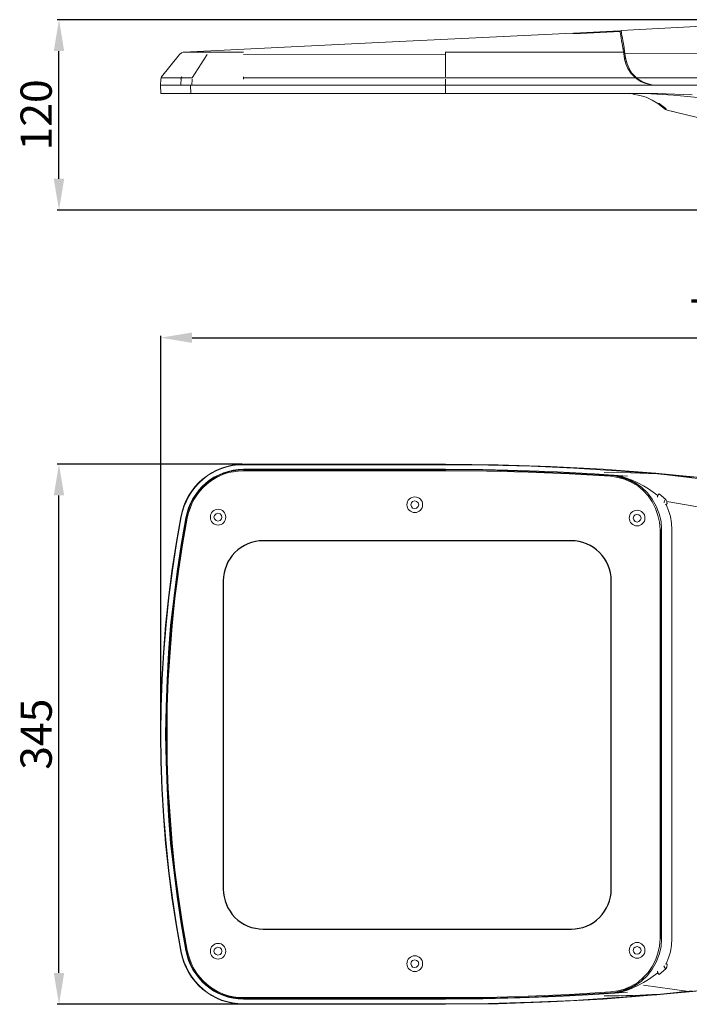
# Model space of a CAD drawing. Units: millimetres. Extents: x -3868 to 10928, y -785 to 3486.
# Drawn here: x 9671 to 10099, y -785 to -156 of the extents above; entities that cross this region are included whole.
import ezdxf

# ---------------------------------------------------------------- set-up
doc = ezdxf.new("R2010")
doc.units = ezdxf.units.MM
doc.header["$LTSCALE"] = 30.734
doc.header["$PDMODE"] = 3
doc.header["$PDSIZE"] = 0.3125
doc.layers.get('0').update_dxf_attribs({"linetype": 'CONTINUOUS'})
doc.layers.get('Defpoints').update_dxf_attribs({"linetype": 'CONTINUOUS'})
doc.layers.add('C00-00-00', color=7, linetype='CONTINUOUS')
doc.styles.get("Standard").update_dxf_attribs({"font": 'txt', "width": 0.8})
doc.dimstyles.new('ISO-25', dxfattribs={"dimtxt": 2.5, "dimasz": 2.5, "dimexe": 1.25, "dimexo": 0.625, "dimtad": 1, "dimtxsty": 'Standard', "dimcen": 2.5, "dimadec": 0, "dimazin": 0, "dimtfac": 1, "dimtmove": 0, "dimatfit": 3, "dimfxl": 1, "dimarcsym": 0})

# ---------------------------------------------------------------- blocks, each defined once
blk = doc.blocks.new('*D68')
at = {"color": 0, "lineweight": -2, "transparency": 16777216}
for p, q in [((9813.4, -439.8), (9694.92, -439.8)), ((9696.17, -764.8), (9696.17, -459.8)), ((9813.4, -784.8), (9694.92, -784.8))]:
    blk.add_line(p, q, dxfattribs=at)
at = {"color": 0, "transparency": 16777216}
for points in [[(9692.83, -459.8), (9699.5, -459.8), (9696.17, -439.8)], [(9692.83, -764.8), (9699.5, -764.8), (9696.17, -784.8)]]:
    blk.add_solid(points, dxfattribs=at)
at = {"layer": 'Defpoints', "color": 0, "transparency": 16777216}
for p in [(9696.17, -439.8), (9814.02, -439.8), (9814.02, -784.8)]:
    blk.add_point(p, dxfattribs=at)
at = {"color": 0, "transparency": 16777216, "insert": (9684.17, -612.3), "char_height": 20, "attachment_point": 5, "rotation": 90}
blk.add_mtext('345', dxfattribs=at)
blk = doc.blocks.new('*D69')
at = {"color": 0, "lineweight": -2, "transparency": 16777216}
for p, q in [((9761.26, -620.39), (9761.26, -357.83)), ((10482.34, -574.31), (10482.34, -357.83)), ((9781.26, -359.08), (10462.34, -359.08))]:
    blk.add_line(p, q, dxfattribs=at)
at = {"color": 0, "transparency": 16777216}
for points in [[(9781.26, -355.74), (9781.26, -362.41), (9761.26, -359.08)], [(10462.34, -355.74), (10462.34, -362.41), (10482.34, -359.08)]]:
    blk.add_solid(points, dxfattribs=at)
at = {"layer": 'Defpoints', "color": 0, "transparency": 16777216}
for p in [(10482.34, -359.08), (10482.34, -574.94), (9761.26, -621.02)]:
    blk.add_point(p, dxfattribs=at)
at = {"color": 0, "transparency": 16777216, "insert": (10121.8, -347.08), "char_height": 20, "attachment_point": 5}
blk.add_mtext('720', dxfattribs=at)
blk = doc.blocks.new('*D70')
at = {"color": 0, "lineweight": -2, "transparency": 16777216}
for p, q in [((10273.98, -155.98), (9694.92, -155.98)), ((9696.17, -257.56), (9696.17, -175.98)), ((10480.74, -277.56), (9694.92, -277.56))]:
    blk.add_line(p, q, dxfattribs=at)
at = {"color": 0, "transparency": 16777216}
for points in [[(9692.83, -175.98), (9699.5, -175.98), (9696.17, -155.98)], [(9692.83, -257.56), (9699.5, -257.56), (9696.17, -277.56)]]:
    blk.add_solid(points, dxfattribs=at)
at = {"layer": 'Defpoints', "color": 0, "transparency": 16777216}
for p in [(9696.17, -155.98), (10274.6, -155.98), (10481.37, -277.56)]:
    blk.add_point(p, dxfattribs=at)
at = {"color": 0, "transparency": 16777216, "insert": (9684.17, -216.77), "char_height": 20, "attachment_point": 5, "rotation": 90}
blk.add_mtext('120', dxfattribs=at)

msp = doc.modelspace()

# ---------------------------------------------------------------- linework, layer by layer
at = {"color": 7, "linetype": 'Continuous'}
msp.add_lwpolyline([(9826.704, -736.764), (10023.704, -736.764, 0.4142136), (10049.204, -711.264), (10049.204, -514.264, 0.4142136), (10023.704, -488.764), (9826.704, -488.764, 0.4142136), (9801.204, -514.264), (9801.204, -711.264, 0.4142136)], format="xyb", close=True, dxfattribs=at)
at = {"layer": 'C00-00-00', "lineweight": 15}
for points in [[(10055.636, -162.951), (10131.141, -158.886), (10150.114, -157.918), (10169.088, -157.143), (10188.061, -156.756), (10207.034, -156.756)], [(10025.241, -164.5), (10054.475, -163.145)], [(10054.475, -163.145), (10036.276, -164.113), (10036.276, -164.307), (10029.5, -164.694), (10027.951, -164.694), (10026.596, -164.694), (10025.628, -164.694), (10025.241, -164.694), (10025.241, -164.5), (10025.241, -164.694)], [(10041.503, -163.919), (10055.636, -163.145), (10055.636, -162.951)], [(10057.766, -176.503), (10057.379, -173.793), (10056.992, -171.47), (10056.604, -169.34), (10056.411, -167.598), (10056.024, -166.049), (10055.83, -164.887), (10055.83, -163.919), (10055.636, -163.339), (10041.503, -164.113)], [(10054.475, -163.338), (10054.475, -163.145)], [(10054.475, -163.339), (10055.636, -163.145)], [(9776.074, -176.697), (9900.367, -170.502), (10024.66, -164.5)], [(10024.66, -164.5), (10024.66, -164.887), (10025.047, -164.887), (10026.015, -164.887), (10027.758, -164.694), (10029.5, -164.694), (10054.862, -163.532), (10054.862, -164.113), (10055.056, -165.081), (10055.249, -166.243), (10055.636, -167.791), (10055.83, -169.534), (10056.217, -171.47), (10056.604, -173.793), (10056.992, -176.504)], [(10024.66, -164.887), (10024.66, -164.5)], [(10025.241, -164.887), (10025.241, -164.694)], [(10036.276, -164.307), (10036.276, -164.113)], [(10041.503, -163.919), (10040.148, -164.113)], [(10040.923, -164.113), (10041.503, -164.113)], [(10057.379, -174.374), (10056.604, -174.374)], [(10057.572, -174.567), (10056.604, -174.567)], [(9773.17, -178.246), (9761.747, -192.573)], [(9776.074, -176.697), (9774.525, -177.084), (9773.17, -178.246)], [(9943.347, -178.052), (9814.214, -178.246)], [(9943.347, -176.503), (9943.347, -176.697), (9943.347, -176.891), (9943.347, -177.278), (9943.347, -177.665), (9943.347, -178.052)], [(9943.347, -178.052), (9943.347, -192.573)], [(10056.992, -176.503), (10057.185, -176.891), (10057.185, -177.859)], [(10057.185, -177.859), (10057.766, -181.15)], [(10058.347, -179.988), (10057.572, -179.601)], [(10057.96, -177.859), (10057.96, -176.891), (10057.766, -176.503)], [(10058.54, -181.15), (10057.766, -180.569)], [(10063.961, -192.573), (10061.638, -190.056), (10059.896, -187.152), (10058.54, -184.248), (10057.766, -181.15)], [(10262.404, -177.665), (10211.68, -177.665), (10160.763, -177.665), (10057.96, -177.859), (10058.54, -181.15)], [(10064.736, -192.573), (10062.412, -190.056), (10060.67, -187.152), (10059.315, -184.248), (10058.54, -181.15)], [(10058.153, -182.892), (10058.347, -182.892), (10058.928, -182.892)], [(10060.283, -187.926), (10061.057, -187.926)], [(9761.36, -193.928), (9761.167, -197.8)], [(9761.747, -192.573), (9761.36, -193.928)], [(9774.138, -193.928), (9774.332, -193.153), (9774.719, -192.573)], [(9814.02, -193.928), (9814.214, -192.573)], [(9943.347, -193.928), (9943.347, -197.8)], [(10063.961, -192.573), (10065.704, -193.928)], [(10066.478, -193.928), (10064.736, -192.573)], [(10065.317, -193.734), (10065.704, -193.347)], [(10077.513, -197.8), (10074.416, -197.606), (10071.318, -196.832), (10068.414, -195.67), (10065.704, -193.928)], [(10078.288, -197.8), (10075.19, -197.606), (10072.093, -196.832), (10069.189, -195.67), (10066.478, -193.928)], [(9761.36, -203.027), (9761.167, -197.8)], [(9761.167, -197.8), (9761.36, -197.8), (9761.941, -197.8), (9762.909, -197.8), (9764.264, -197.8), (9766.2, -197.8), (9768.33, -197.8), (9771.04, -197.8), (9774.138, -197.8)], [(9814.02, -197.8), (9806.857, -197.8), (9800.081, -197.8), (9793.692, -197.8), (9787.884, -197.8), (9785.367, -197.8), (9783.044, -197.8), (9780.914, -197.8), (9778.978, -197.8), (9777.236, -197.8), (9775.88, -197.8), (9774.912, -197.8), (9774.138, -197.8)], [(9814.02, -197.8), (9943.347, -197.8), (9943.347, -203.027)], [(9943.347, -197.8), (10077.513, -197.8)], [(10069.189, -195.67), (10068.414, -195.67)], [(10077.513, -197.8), (10172.572, -197.8), (10219.811, -197.8), (10266.857, -197.8)], [(10078.288, -197.8), (10172.572, -197.8), (10219.424, -197.8), (10265.889, -197.8)], [(9761.36, -203.027), (9761.554, -203.027), (9762.135, -203.027), (9763.296, -203.027), (9764.652, -203.027), (9766.394, -203.027), (9768.717, -203.027), (9771.234, -203.027), (9774.332, -203.027)], [(9814.02, -203.027), (9807.051, -203.027), (9800.274, -203.027), (9793.886, -203.027), (9788.271, -203.027), (9785.561, -203.027), (9783.237, -203.027), (9781.108, -203.027), (9779.172, -203.027), (9777.623, -203.027), (9776.268, -203.027), (9775.106, -203.027), (9774.332, -203.027)], [(9943.347, -203.027), (9814.02, -203.027)], [(10100.939, -203.995), (10078.675, -203.027), (10052.539, -203.027), (9943.347, -203.027)], [(10059.508, -203.221), (10038.406, -203.027)], [(10060.67, -203.414), (10058.928, -203.221)], [(10078.869, -209.416), (10075.384, -207.286), (10071.512, -205.544), (10067.446, -204.382), (10062.993, -203.608)], [(10079.837, -209.416), (10079.643, -209.416), (10079.45, -209.61), (10079.256, -209.61), (10079.062, -209.61), (10078.869, -209.416)], [(10084.87, -213.869), (10083.902, -213.288), (10082.934, -212.707), (10078.869, -209.416)], [(10079.837, -209.416), (10084.096, -212.707)], [(10084.096, -212.707), (10083.902, -212.901), (10083.709, -212.901), (10083.322, -212.901), (10083.128, -212.707), (10082.934, -212.707)], [(10084.096, -212.707), (10084.483, -213.482), (10084.87, -213.869)], [(10277.311, -269.433), (10254.079, -261.495), (10230.46, -253.751), (10206.646, -246.394), (10182.64, -239.231), (10158.633, -232.455), (10134.239, -225.872), (10109.652, -219.677), (10084.87, -213.869)], [(10087.774, -214.45), (10088.549, -214.643), (10088.742, -214.643)], [(9814.02, -439.803), (9810.342, -439.997), (9806.857, -440.578), (9803.372, -441.352), (9800.081, -442.32), (9796.79, -443.675), (9793.692, -445.418), (9790.788, -447.354), (9787.884, -449.483), (9785.367, -451.807), (9783.044, -454.323), (9780.914, -457.227), (9778.978, -460.131), (9777.236, -463.229), (9775.88, -466.52), (9774.912, -470.005), (9774.138, -473.49)], [(9943.347, -439.803), (9814.02, -439.803)], [(9943.347, -440.19), (9943.347, -439.803)], [(9943.347, -439.803), (9976.84, -440.19), (10010.333, -441.352), (10044.02, -443.094), (10077.513, -445.611)], [(9943.347, -439.803), (9976.84, -440.19), (10010.333, -441.352), (10044.02, -443.094), (10077.513, -445.611)], [(9814.02, -440.19), (9810.535, -440.19), (9807.051, -440.771), (9803.566, -441.546), (9800.274, -442.514), (9796.983, -443.869), (9793.886, -445.611), (9790.981, -447.354), (9788.271, -449.483), (9785.561, -452), (9783.237, -454.517), (9781.108, -457.227), (9779.172, -460.325), (9777.623, -463.423), (9776.268, -466.714), (9775.106, -470.005), (9774.332, -473.49), (9771.234, -490.527), (9768.717, -507.758), (9766.394, -524.988), (9764.652, -542.413), (9763.296, -559.837), (9762.135, -577.261), (9761.554, -594.879), (9761.36, -612.303), (9761.554, -629.727), (9762.135, -647.345), (9763.296, -664.77), (9764.652, -682.194), (9766.394, -699.618), (9768.717, -716.849), (9771.234, -734.079), (9774.332, -751.116)], [(9814.02, -443.094), (9810.729, -443.288), (9807.438, -443.675), (9804.34, -444.45), (9801.242, -445.418), (9798.145, -446.773), (9795.241, -448.128), (9792.53, -449.871), (9790.013, -452), (9787.69, -454.13), (9785.561, -456.453), (9783.625, -459.163), (9781.689, -461.874), (9780.333, -464.778), (9778.978, -467.682), (9778.01, -470.78), (9777.236, -474.071)], [(9814.02, -443.482), (9810.729, -443.675), (9807.631, -444.062), (9804.34, -444.837), (9801.436, -445.805), (9798.338, -446.966), (9795.628, -448.515), (9792.918, -450.258), (9790.207, -452.194), (9787.884, -454.323), (9785.754, -456.84), (9783.818, -459.357), (9782.076, -462.067), (9780.527, -464.972), (9779.365, -467.876), (9778.397, -470.973), (9777.623, -474.071)], [(9814.02, -444.062), (9810.729, -444.256), (9807.631, -444.643), (9804.534, -445.224), (9801.436, -446.192), (9798.532, -447.547), (9795.822, -448.902), (9793.111, -450.645), (9790.594, -452.581), (9788.271, -454.711), (9786.141, -457.034), (9784.205, -459.551), (9782.657, -462.261), (9781.108, -465.165), (9779.946, -468.069), (9778.978, -470.973), (9778.204, -474.264)], [(9943.347, -440.19), (9814.02, -440.19)], [(9943.347, -443.094), (9814.02, -443.094)], [(9814.214, -443.482), (9814.02, -443.482)], [(9943.347, -444.062), (9814.02, -444.062)], [(9814.214, -443.482), (9943.347, -443.482)], [(10052.539, -444.062), (10025.241, -442.32), (9997.943, -441.158), (9970.645, -440.384), (9943.347, -440.19)], [(9943.347, -443.482), (9943.347, -443.094)], [(10038.406, -445.998), (10014.786, -444.837), (9990.973, -443.869), (9967.16, -443.288), (9943.347, -443.094)], [(9943.347, -444.062), (9943.347, -443.482)], [(10048.667, -447.16), (10022.337, -445.611), (9996.007, -444.45), (9969.677, -443.675), (9943.347, -443.482)], [(10048.667, -447.547), (10022.337, -445.998), (9996.007, -445.03), (9969.677, -444.256), (9943.347, -444.062)], [(10059.508, -447.547), (10038.406, -445.998)], [(10078.675, -445.998), (10061.638, -445.418), (10044.601, -445.224)], [(10052.539, -444.062), (10078.675, -445.998)], [(10078.288, -445.805), (10076.739, -445.611)], [(10077.513, -445.611), (10077.513, -445.418)], [(10077.513, -445.611), (10101.327, -447.934), (10125.14, -450.645), (10148.953, -453.549), (10172.572, -457.034), (10196.386, -460.712), (10219.811, -464.778), (10243.431, -469.231), (10266.857, -474.071)], [(10078.288, -445.805), (10101.907, -447.934), (10125.527, -450.645), (10148.953, -453.549), (10172.572, -457.034), (10195.998, -460.712), (10219.424, -464.778), (10242.657, -469.231), (10265.889, -473.877)], [(10078.675, -445.998), (10100.939, -448.322)], [(10048.667, -446.773), (10059.508, -447.547)], [(10064.348, -451.613), (10060.67, -449.677), (10056.798, -448.322), (10052.732, -447.354), (10048.667, -446.773)], [(10048.667, -447.16), (10051.377, -447.354), (10054.088, -447.934), (10056.798, -448.709), (10059.121, -449.483), (10060.864, -450.258), (10062.606, -451.032), (10062.993, -451.226), (10065.704, -452.775)], [(10080.418, -481.621), (10080.03, -476.975), (10079.062, -472.522), (10077.513, -468.069), (10075.384, -464.004), (10072.867, -460.131), (10069.576, -456.647), (10066.091, -453.743), (10062.025, -451.419), (10057.766, -449.483), (10053.313, -448.322), (10048.667, -447.547)], [(10059.121, -449.483), (10058.734, -450.064)], [(10065.704, -452.775), (10064.736, -452.387), (10064.155, -452.581)], [(10081.386, -481.621), (10080.998, -476.394), (10079.837, -471.554), (10077.901, -466.714), (10075.384, -462.261), (10072.286, -458.195), (10068.608, -454.517), (10064.348, -451.613)], [(10067.833, -455.485), (10068.995, -455.872), (10069.963, -456.453)], [(10069.963, -456.453), (10069.769, -456.647), (10069.576, -456.84)], [(10079.837, -458.776), (10079.643, -458.97), (10079.45, -459.163), (10079.256, -459.551), (10079.062, -459.744), (10078.869, -460.131), (10078.675, -460.325), (10078.675, -460.712), (10078.675, -460.906)], [(10079.837, -458.776), (10084.096, -462.455)], [(10084.096, -462.455), (10083.902, -462.648), (10083.515, -462.842), (10083.322, -463.229), (10083.128, -463.423), (10082.934, -463.81), (10082.934, -464.197), (10082.741, -464.391)], [(10084.87, -465.165), (10084.677, -465.165), (10084.483, -465.359), (10084.096, -465.552), (10083.902, -465.746)], [(10084.096, -462.455), (10084.677, -463.616), (10084.87, -465.165)], [(9761.167, -612.303), (9761.36, -594.879), (9761.941, -577.455), (9762.909, -560.03), (9764.264, -542.606), (9766.2, -525.182), (9768.33, -507.951), (9771.04, -490.527), (9774.138, -473.49)], [(9764.264, -612.303), (9764.652, -594.879), (9765.232, -577.648), (9766.2, -560.224), (9767.556, -542.8), (9769.492, -525.569), (9771.621, -508.339), (9774.332, -491.108), (9777.236, -474.071)], [(9764.652, -612.303), (9764.845, -594.879), (9765.62, -577.648), (9766.588, -560.224), (9767.943, -542.993), (9769.879, -525.763), (9772.008, -508.532), (9774.525, -491.301), (9777.623, -474.264), (9777.623, -474.071)], [(9765.232, -612.303), (9765.426, -594.879), (9766.007, -577.648), (9767.168, -560.224), (9768.524, -542.993), (9770.266, -525.569), (9772.589, -508.339), (9775.106, -491.301), (9778.204, -474.264)], [(10080.418, -742.985), (10080.418, -481.621)], [(10081.386, -742.985), (10081.386, -481.621)], [(9761.167, -612.303), (9761.36, -629.727), (9761.941, -647.152), (9762.909, -664.576), (9764.264, -682), (9766.2, -699.424), (9768.33, -716.655), (9771.04, -734.079), (9774.138, -751.116)], [(9764.652, -612.303), (9764.264, -612.303)], [(9764.264, -612.303), (9764.652, -629.727), (9765.232, -646.958), (9766.2, -664.382), (9767.556, -681.807), (9769.492, -699.037), (9771.621, -716.268), (9774.332, -733.498), (9777.236, -750.535)], [(9765.232, -612.303), (9764.652, -612.303)], [(9764.652, -612.303), (9764.845, -629.727), (9765.62, -646.958), (9766.588, -664.382), (9767.943, -681.613), (9769.879, -698.844), (9772.008, -716.074), (9774.525, -733.305), (9777.623, -750.342)], [(9765.232, -612.303), (9765.426, -629.534), (9766.007, -646.958), (9767.168, -664.382), (9768.524, -681.613), (9770.266, -699.037), (9772.589, -716.074), (9775.106, -733.305), (9778.204, -750.342)], [(10048.667, -776.865), (10053.313, -776.285), (10057.766, -775.123), (10062.025, -773.187), (10066.091, -770.864), (10069.576, -767.766), (10072.867, -764.475), (10075.384, -760.603), (10077.513, -756.537), (10079.062, -752.084), (10080.03, -747.631), (10080.418, -742.985)], [(10064.348, -772.993), (10068.608, -770.089), (10072.286, -766.411), (10075.384, -762.345), (10077.901, -757.892), (10079.837, -753.052), (10080.998, -748.019), (10081.386, -742.985)], [(9814.02, -784.803), (9810.342, -784.61), (9806.857, -784.029), (9803.372, -783.254), (9800.081, -782.286), (9796.79, -780.931), (9793.692, -779.189), (9790.788, -777.253), (9787.884, -775.123), (9785.367, -772.8), (9783.044, -770.089), (9780.914, -767.379), (9778.978, -764.281), (9777.236, -761.184), (9775.88, -758.086), (9774.912, -754.601), (9774.138, -751.116)], [(9814.02, -784.416), (9810.535, -784.222), (9807.051, -783.835), (9803.566, -783.061), (9800.274, -782.093), (9796.983, -780.738), (9793.886, -778.995), (9790.981, -777.253), (9788.271, -775.123), (9785.561, -772.606), (9783.237, -770.089), (9781.108, -767.185), (9779.172, -764.281), (9777.623, -761.184), (9776.268, -757.892), (9775.106, -754.601), (9774.332, -751.116)], [(9814.02, -781.512), (9810.729, -781.318), (9807.438, -780.931), (9804.34, -780.157), (9801.242, -779.189), (9798.145, -777.833), (9795.241, -776.478), (9792.53, -774.542), (9790.013, -772.606), (9787.69, -770.477), (9785.561, -767.96), (9783.625, -765.443), (9781.689, -762.732), (9780.333, -759.828), (9778.978, -756.924), (9778.01, -753.827), (9777.236, -750.535)], [(9777.623, -750.342), (9777.623, -750.535)], [(9814.02, -781.125), (9810.729, -780.931), (9807.631, -780.544), (9804.34, -779.77), (9801.436, -778.801), (9798.338, -777.64), (9795.628, -776.091), (9792.918, -774.349), (9790.207, -772.413), (9787.884, -770.089), (9785.754, -767.766), (9783.818, -765.249), (9782.076, -762.539), (9780.527, -759.635), (9779.365, -756.731), (9778.397, -753.633), (9777.623, -750.535)], [(9814.02, -780.544), (9810.729, -780.35), (9807.631, -779.963), (9804.534, -779.382), (9801.436, -778.221), (9798.532, -777.059), (9795.822, -775.51), (9793.111, -773.961), (9790.594, -772.025), (9788.271, -769.896), (9786.141, -767.573), (9784.205, -765.056), (9782.657, -762.345), (9781.108, -759.441), (9779.946, -756.537), (9778.978, -753.44), (9778.204, -750.342)], [(9943.347, -784.803), (9976.84, -784.416), (10010.333, -783.254), (10044.02, -781.512), (10077.513, -778.801), (10101.327, -776.672), (10125.14, -773.961), (10148.953, -771.057), (10172.572, -767.573), (10196.386, -763.894), (10219.811, -759.828), (10243.431, -755.182), (10266.857, -750.342)], [(10078.288, -778.801), (10101.907, -776.478), (10125.527, -773.961), (10148.953, -771.057), (10172.572, -767.573), (10195.998, -763.894), (10219.424, -759.828), (10242.657, -755.376), (10265.889, -750.729)], [(10082.741, -760.216), (10082.934, -760.409), (10082.934, -760.796), (10083.128, -760.99), (10083.322, -761.377), (10083.515, -761.571), (10083.902, -761.958), (10084.096, -762.152)], [(10083.902, -758.86), (10084.096, -759.054), (10084.483, -759.248), (10084.677, -759.248), (10084.87, -759.441)], [(10084.096, -762.152), (10084.677, -760.99), (10084.87, -759.441)], [(10078.675, -763.7), (10078.675, -763.894), (10078.675, -764.281), (10078.869, -764.475), (10079.062, -764.862), (10079.256, -765.056), (10079.449, -765.443), (10079.643, -765.636), (10079.837, -765.83)], [(10079.837, -765.83), (10084.096, -762.152)], [(10064.348, -772.993), (10060.67, -774.929), (10056.798, -776.285), (10052.732, -777.253), (10048.667, -777.833), (10059.508, -777.059)], [(10065.704, -771.832), (10062.993, -773.381), (10062.606, -773.574)], [(10069.963, -768.153), (10068.995, -768.734), (10067.833, -769.121)], [(10069.576, -767.766), (10069.769, -767.96), (10069.963, -768.153)], [(10048.667, -776.865), (10022.337, -778.608), (9996.007, -779.576), (9969.677, -780.35), (9943.347, -780.544)], [(9943.347, -781.125), (9969.677, -780.931), (9996.007, -780.157), (10022.337, -778.995), (10048.667, -777.446)], [(10038.406, -778.608), (10014.786, -779.769), (9990.973, -780.738), (9967.16, -781.318), (9943.347, -781.512)], [(10078.675, -778.608), (10052.539, -780.544), (10025.241, -782.286), (9997.943, -783.448), (9970.645, -784.222), (9943.347, -784.416)], [(9943.347, -784.803), (9976.84, -784.416), (10010.333, -783.254), (10044.02, -781.512), (10077.513, -778.801)], [(10059.508, -777.059), (10038.406, -778.608)], [(10078.675, -778.608), (10075.19, -778.608), (10071.318, -778.801), (10067.446, -778.995), (10063.187, -779.189), (10058.928, -779.189), (10054.281, -779.382), (10049.635, -779.382), (10044.601, -779.382)], [(10048.667, -777.446), (10051.377, -777.253), (10054.088, -776.672), (10056.798, -775.897), (10059.121, -774.929)], [(10059.121, -774.929), (10058.734, -774.542)], [(10059.121, -774.929), (10060.864, -774.349), (10062.606, -773.574)], [(10078.288, -778.801), (10076.739, -778.995)], [(10077.513, -778.801), (10077.513, -778.608)], [(10078.675, -778.608), (10100.939, -776.285)], [(9943.347, -780.544), (9814.02, -780.544)], [(9814.214, -781.125), (9814.02, -781.125)], [(9943.347, -781.512), (9814.02, -781.512)], [(9943.347, -784.416), (9814.02, -784.416)], [(9943.347, -784.803), (9814.02, -784.803)], [(9814.214, -781.125), (9943.347, -781.125)], [(9943.347, -780.544), (9943.347, -781.125)], [(9943.347, -781.125), (9943.347, -781.512)], [(9943.347, -784.416), (9943.347, -784.803)]]:
    msp.add_lwpolyline(points, dxfattribs=at)
at = {"layer": 'C00-00-00', "lineweight": 9}
for points in [[(9790.788, -178.246), (9781.301, -193.153), (9774.332, -193.153)], [(9775.493, -176.697), (9788.271, -176.697)], [(9814.02, -176.697), (9788.465, -176.697)], [(9943.347, -176.697), (10056.992, -176.697)], [(9761.36, -193.153), (9774.332, -193.153)], [(9774.332, -193.153), (9774.138, -197.8)], [(9781.108, -197.8), (9781.301, -193.928)], [(9814.02, -193.153), (9943.347, -193.153)], [(10064.736, -193.153), (9943.347, -193.153)], [(10065.51, -193.153), (10265.695, -193.153)], [(9780.333, -197.8), (9780.527, -203.027)], [(10038.599, -203.027), (10053.507, -203.027)], [(10123.978, -208.835), (10115.266, -207.093), (10106.554, -205.931), (10097.842, -204.963), (10088.936, -204.189), (10071.125, -203.221), (10053.507, -203.027)], [(9788.271, -449.483), (9788.077, -449.29)], [(10078.869, -459.938), (10073.061, -455.679), (10069.769, -453.743), (10066.285, -451.807), (10062.606, -450.064), (10058.928, -448.709), (10055.056, -447.547), (10051.183, -446.966)], [(10062.412, -451.613), (10062.8, -451.032)], [(10084.677, -446.579), (10104.424, -449.096), (10114.298, -450.451), (10123.978, -452.194)], [(10084.677, -463.616), (10109.458, -467.876), (10134.239, -472.522), (10158.827, -477.749), (10183.221, -483.557), (10207.421, -489.753), (10231.428, -496.335), (10255.047, -503.498), (10278.667, -510.855)], [(10087.968, -481.621), (10087.774, -477.556), (10087, -473.296), (10085.838, -469.424), (10084.29, -465.552)], [(10080.805, -742.985), (10080.805, -481.621)], [(10087.968, -481.621), (10087.968, -742.985)], [(10084.29, -759.054), (10085.838, -755.182), (10087, -751.31), (10087.774, -747.051), (10087.968, -742.985)], [(10051.183, -777.64), (10055.056, -777.059), (10058.928, -775.897), (10062.606, -774.542), (10066.285, -772.8), (10069.769, -770.864), (10073.061, -768.928), (10078.869, -764.668)], [(10062.412, -772.993), (10062.8, -773.574)], [(10069.769, -772.606), (10097.261, -776.478), (10084.677, -778.027)], [(9788.077, -775.317), (9788.271, -775.123)]]:
    msp.add_lwpolyline(points, dxfattribs=at)
at = {"layer": 'C00-00-00', "lineweight": 15}
for points in [[(9926.116, -465.746), (9925.729, -464.584), (9924.761, -463.616), (9923.599, -463.229), (9922.244, -463.616), (9921.47, -464.584), (9921.082, -465.746), (9921.47, -466.908), (9922.244, -467.876), (9923.599, -468.263), (9924.761, -467.876), (9925.729, -466.908)], [(9800.274, -473.684), (9800.081, -472.522), (9799.113, -471.554), (9797.758, -471.167), (9796.596, -471.554), (9795.628, -472.522), (9795.241, -473.684), (9795.628, -474.845), (9796.596, -475.813), (9797.758, -476.2), (9799.113, -475.813), (9800.081, -474.845)], [(10068.221, -474.264), (10067.833, -473.103), (10066.865, -472.135), (10065.704, -471.748), (10064.542, -472.135), (10063.574, -473.103), (10063.187, -474.264), (10063.574, -475.426), (10064.542, -476.394), (10065.704, -476.781), (10066.865, -476.394), (10067.833, -475.426)], [(10068.221, -750.342), (10067.833, -748.987), (10066.865, -748.212), (10065.704, -747.825), (10064.542, -748.212), (10063.574, -748.987), (10063.187, -750.342), (10063.574, -751.504), (10064.542, -752.472), (10065.704, -752.859), (10066.865, -752.472), (10067.833, -751.504)], [(9800.274, -750.923), (9800.081, -749.567), (9799.113, -748.793), (9797.758, -748.406), (9796.596, -748.793), (9795.628, -749.567), (9795.241, -750.923), (9795.628, -752.084), (9796.596, -753.052), (9797.758, -753.44), (9799.113, -753.052), (9800.081, -752.084)], [(9926.116, -758.86), (9925.729, -757.505), (9924.761, -756.731), (9923.599, -756.344), (9922.244, -756.731), (9921.47, -757.505), (9921.082, -758.86), (9921.47, -760.022), (9922.244, -760.99), (9923.599, -761.377), (9924.761, -760.99), (9925.729, -760.022)]]:
    msp.add_lwpolyline(points, close=True, dxfattribs=at)
for centre in [(9923.599, -465.746), (10065.704, -474.264), (10065.704, -750.342), (9923.599, -758.86)]:
    msp.add_circle(centre, 5.034, dxfattribs=at)
for centre in [(9797.854, -473.684), (9797.854, -750.923)]:
    msp.add_ellipse(centre, major_axis=(0, 5.034), ratio=0.980769, start_param=0, end_param=6.283185, dxfattribs=at)

# ---------------------------------------------------------------- dimensions: what is measured, and where the dimension line sits
for base, p1, p2, angle, text, picture, middle in [((9696.166, -155.982), (10481.369, -277.564), (10274.601, -155.982), 90, '120', '*D70', (9684.166, -216.773)), ((10482.337, -359.077), (9761.263, -621.015), (10482.337, -574.938), 180, '720', '*D69', (10121.8, -347.077))]:
    dim = msp.add_linear_dim(base=base, p1=p1, p2=p2, angle=angle, text=text, dimstyle='ISO-25', override={"dimtxt": 20, "dimasz": 20, "dimgap": 2})
    dim.commit()
    dim.dimension.update_dxf_attribs({"geometry": picture, "text_midpoint": middle})
dim = msp.add_linear_dim(base=(9696.166, -439.803), p1=(9814.02, -784.803), p2=(9814.02, -439.803), angle=90, dimstyle='ISO-25', override={"dimtxt": 20, "dimasz": 20, "dimgap": 2})
dim.commit()
dim.dimension.update_dxf_attribs({"geometry": '*D68', "text_midpoint": (9696.166, -612.303), "dimtype": 160})

doc.saveas('drawing.dxf')
